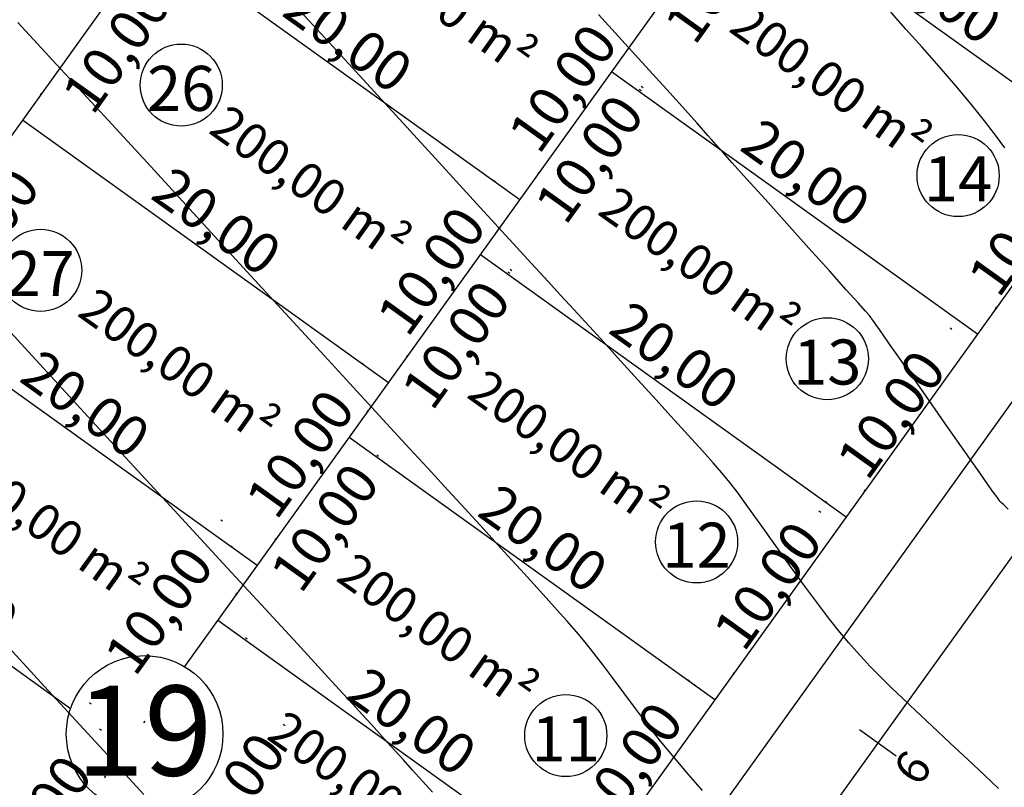
# Model space of a CAD drawing. Units: millimetres. Extents: x 12687 to 29258, y -12377 to -5847.
# Drawn here: x 13095 to 13139, y -6707 to -6673 of the extents above; entities that cross this region are included whole.
import ezdxf
from ezdxf.enums import TextEntityAlignment as Align

# ---------------------------------------------------------------- set-up
doc = ezdxf.new("R2010")
doc.units = ezdxf.units.MM
for name, color, linetype in [('_CURVAS001', 20, 'Continuous'), ('_CURVAS002', 31, 'Continuous'), ('calçada', 2, 'Continuous'), ('Cota Lotes', 2, 'Continuous'), ('EIXO_RUA', 2, 'Continuous'), ('Quadras', 7, 'Continuous'), ('TEXTO_EIXO', 2, 'Continuous'), ('Textos', 2, 'Continuous')]:
    doc.layers.add(name, color=color, linetype=linetype)
doc.styles.add('PONTOS_DADOS', font='arial.ttf')
doc.styles.add('ROMANS', font='arial.ttf', dxfattribs={"width": 0.8})
doc.dimstyles.new('cota rua', dxfattribs={"dimtxt": 1.8, "dimasz": 0.8, "dimexe": 0.1, "dimexo": 1.5875, "dimgap": 0.1, "dimtad": 1, "dimzin": 1, "dimtxsty": 'ROMANS', "dimblk": 'OPEN90', "dimcen": -0.1, "dimdle": 0.1, "dimadec": 4, "dimazin": 0, "dimtfac": 2, "dimtix": 1, "dimtmove": 2, "dimatfit": 2, "dimldrblk": 'OPEN90', "dimfxl": 1, "dimfxlon": 1, "dimtolj": 1, "dimtzin": 0, "dimarcsym": 0})

# ---------------------------------------------------------------- blocks, each defined once
blk = doc.blocks.new('*D1078')
at = {"layer": 'Cota Lotes', "color": 0, "lineweight": -2, "transparency": 16777216}
for p, q in [((13124.692, -6701.99), (13124.61, -6701.932)), ((13118.862, -6710.115), (13118.78, -6710.056))]:
    blk.add_line(p, q, dxfattribs=at)
at = {"layer": 'DEFPOINTS', "color": 0, "linetype": 'ByBlock', "transparency": 16777216}
for p in [(13124.692, -6701.99), (13125.826, -6702.804), (13119.996, -6710.928)]:
    blk.add_point(p, dxfattribs=at)
at = {"layer": 'Cota Lotes', "color": 0, "linetype": 'ByBlock', "transparency": 16777216, "insert": (13121.99, -6705.755), "char_height": 1.8, "attachment_point": 5, "rotation": 54.3376, "style": 'ROMANS'}
blk.add_mtext('\\A1;10,00', dxfattribs=at)
blk = doc.blocks.new('_Open90')
at = {"color": 0, "linetype": 'ByBlock', "lineweight": -2}
for p, q in [((-0.5, 0.5), (0, 0)), ((0, 0), (-1, 0)), ((0, 0), (-0.5, -0.5))]:
    blk.add_line(p, q, dxfattribs=at)
blk = doc.blocks.new('*D1081')
at = {"layer": 'Cota Lotes', "color": 0, "lineweight": -2, "transparency": 16777216}
for p, q in [((13106.651, -6703.895), (13106.732, -6703.953)), ((13100.821, -6712.019), (13100.902, -6712.078))]:
    blk.add_line(p, q, dxfattribs=at)
at = {"layer": 'DEFPOINTS', "color": 0, "linetype": 'ByBlock', "transparency": 16777216}
for p in [(13105.47, -6703.048), (13106.651, -6703.895), (13099.64, -6711.172)]:
    blk.add_point(p, dxfattribs=at)
at = {"layer": 'Cota Lotes', "color": 0, "linetype": 'ByBlock', "transparency": 16777216, "insert": (13104.34, -6707.114), "char_height": 1.8, "attachment_point": 5, "rotation": 54.3376, "style": 'ROMANS'}
blk.add_mtext('\\A1;10,00', dxfattribs=at)
blk = doc.blocks.new('*D1330')
at = {"layer": 'Cota Lotes', "color": 0, "lineweight": -2, "transparency": 16777216}
for p, q in [((13130.794, -6694.061), (13130.713, -6694.003)), ((13124.964, -6702.186), (13124.883, -6702.127))]:
    blk.add_line(p, q, dxfattribs=at)
at = {"layer": 'DEFPOINTS', "color": 0, "linetype": 'ByBlock', "transparency": 16777216}
for p in [(13130.794, -6694.061), (13131.656, -6694.679), (13125.826, -6702.804)]:
    blk.add_point(p, dxfattribs=at)
at = {"layer": 'Cota Lotes', "color": 0, "linetype": 'ByBlock', "transparency": 16777216, "insert": (13128.162, -6697.729), "char_height": 1.8, "attachment_point": 5, "rotation": 54.3376, "style": 'ROMANS'}
blk.add_mtext('\\A1;10,00', dxfattribs=at)
blk = doc.blocks.new('*D1082')
at = {"layer": 'Cota Lotes', "color": 0, "lineweight": -2, "transparency": 16777216}
for p, q in [((13136.352, -6686.357), (13136.271, -6686.299)), ((13130.522, -6694.482), (13130.441, -6694.424))]:
    blk.add_line(p, q, dxfattribs=at)
at = {"layer": 'DEFPOINTS', "color": 0, "linetype": 'ByBlock', "transparency": 16777216}
for p in [(13136.352, -6686.357), (13137.486, -6687.171), (13131.656, -6695.296)]:
    blk.add_point(p, dxfattribs=at)
at = {"layer": 'Cota Lotes', "color": 0, "linetype": 'ByBlock', "transparency": 16777216, "insert": (13133.65, -6690.123), "char_height": 1.8, "attachment_point": 5, "rotation": 54.3376, "style": 'ROMANS'}
blk.add_mtext('\\A1;10,00', dxfattribs=at)
blk = doc.blocks.new('*D1083')
at = {"layer": 'Cota Lotes', "color": 0, "lineweight": -2, "transparency": 16777216}
for p, q in [((13142.182, -6678.233), (13142.101, -6678.174)), ((13136.352, -6686.357), (13136.271, -6686.299))]:
    blk.add_line(p, q, dxfattribs=at)
at = {"layer": 'DEFPOINTS', "color": 0, "linetype": 'ByBlock', "transparency": 16777216}
for p in [(13142.182, -6678.233), (13143.316, -6679.046), (13137.486, -6687.171)]:
    blk.add_point(p, dxfattribs=at)
at = {"layer": 'Cota Lotes', "color": 0, "linetype": 'ByBlock', "transparency": 16777216, "insert": (13139.48, -6681.998), "char_height": 1.8, "attachment_point": 5, "rotation": 54.3376, "style": 'ROMANS'}
blk.add_mtext('\\A1;10,00', dxfattribs=at)
blk = doc.blocks.new('*D1085')
at = {"layer": 'Cota Lotes', "color": 0, "lineweight": -2, "transparency": 16777216}
for p, q in [((13110.803, -6691.926), (13110.884, -6691.984)), ((13104.973, -6700.051), (13105.054, -6700.109))]:
    blk.add_line(p, q, dxfattribs=at)
at = {"layer": 'DEFPOINTS', "color": 0, "linetype": 'ByBlock', "transparency": 16777216}
for p in [(13109.623, -6691.079), (13110.803, -6691.926), (13103.793, -6699.203)]:
    blk.add_point(p, dxfattribs=at)
at = {"layer": 'Cota Lotes', "color": 0, "linetype": 'ByBlock', "transparency": 16777216, "insert": (13108.493, -6695.145), "char_height": 1.8, "attachment_point": 5, "rotation": 54.3376, "style": 'ROMANS'}
blk.add_mtext('\\A1;10,00', dxfattribs=at)
blk = doc.blocks.new('*D1086')
at = {"layer": 'Cota Lotes', "color": 0, "lineweight": -2, "transparency": 16777216}
for p, q in [((13116.633, -6683.801), (13116.715, -6683.859)), ((13110.803, -6691.926), (13110.884, -6691.984))]:
    blk.add_line(p, q, dxfattribs=at)
at = {"layer": 'DEFPOINTS', "color": 0, "linetype": 'ByBlock', "transparency": 16777216}
for p in [(13115.453, -6682.954), (13116.633, -6683.801), (13109.623, -6691.079)]:
    blk.add_point(p, dxfattribs=at)
at = {"layer": 'Cota Lotes', "color": 0, "linetype": 'ByBlock', "transparency": 16777216, "insert": (13114.323, -6687.021), "char_height": 1.8, "attachment_point": 5, "rotation": 54.3376, "style": 'ROMANS'}
blk.add_mtext('\\A1;10,00', dxfattribs=at)
blk = doc.blocks.new('*D1087')
at = {"layer": 'Cota Lotes', "color": 0, "lineweight": -2, "transparency": 16777216}
for p, q in [((13122.554, -6675.55), (13122.636, -6675.608)), ((13116.724, -6683.674), (13116.806, -6683.733))]:
    blk.add_line(p, q, dxfattribs=at)
at = {"layer": 'DEFPOINTS', "color": 0, "linetype": 'ByBlock', "transparency": 16777216}
for p in [(13121.374, -6674.703), (13122.554, -6675.55), (13115.544, -6682.827)]:
    blk.add_point(p, dxfattribs=at)
at = {"layer": 'Cota Lotes', "color": 0, "linetype": 'ByBlock', "transparency": 16777216, "insert": (13120.244, -6678.769), "char_height": 1.8, "attachment_point": 5, "rotation": 54.3376, "style": 'ROMANS'}
blk.add_mtext('\\A1;10,00', dxfattribs=at)
blk = doc.blocks.new('*D1088')
at = {"layer": 'Cota Lotes', "color": 0, "lineweight": -2, "transparency": 16777216}
for p, q in [((13128.293, -6667.552), (13128.375, -6667.61)), ((13122.463, -6675.677), (13122.545, -6675.735))]:
    blk.add_line(p, q, dxfattribs=at)
at = {"layer": 'DEFPOINTS', "color": 0, "linetype": 'ByBlock', "transparency": 16777216}
for p in [(13127.113, -6666.705), (13128.293, -6667.552), (13121.283, -6674.829)]:
    blk.add_point(p, dxfattribs=at)
at = {"layer": 'Cota Lotes', "color": 0, "linetype": 'ByBlock', "transparency": 16777216, "insert": (13125.983, -6670.771), "char_height": 1.8, "attachment_point": 5, "rotation": 54.3376, "style": 'ROMANS'}
blk.add_mtext('\\A1;10,00', dxfattribs=at)
blk = doc.blocks.new('*D1090')
at = {"layer": 'Cota Lotes', "color": 0, "lineweight": -2, "transparency": 16777216}
for p, q in [((13098.718, -6706.276), (13098.776, -6706.194)), ((13114.967, -6717.936), (13115.025, -6717.854))]:
    blk.add_line(p, q, dxfattribs=at)
at = {"layer": 'DEFPOINTS', "color": 0, "linetype": 'ByBlock', "transparency": 16777216}
for p in [(13097.916, -6707.393), (13114.967, -6717.936), (13114.165, -6719.053)]:
    blk.add_point(p, dxfattribs=at)
at = {"layer": 'Cota Lotes', "color": 0, "linetype": 'ByBlock', "transparency": 16777216, "insert": (13106.552, -6711.897), "char_height": 1.8, "attachment_point": 5, "rotation": 324.3376, "style": 'ROMANS'}
blk.add_mtext('\\A1;20,00', dxfattribs=at)
blk = doc.blocks.new('*D1091')
at = {"layer": 'Cota Lotes', "color": 0, "lineweight": -2, "transparency": 16777216}
for p, q in [((13104.548, -6698.151), (13104.606, -6698.07)), ((13120.797, -6709.811), (13120.856, -6709.73))]:
    blk.add_line(p, q, dxfattribs=at)
at = {"layer": 'DEFPOINTS', "color": 0, "linetype": 'ByBlock', "transparency": 16777216}
for p in [(13103.746, -6699.268), (13120.797, -6709.811), (13119.996, -6710.928)]:
    blk.add_point(p, dxfattribs=at)
at = {"layer": 'Cota Lotes', "color": 0, "linetype": 'ByBlock', "transparency": 16777216, "insert": (13112.382, -6703.773), "char_height": 1.8, "attachment_point": 5, "rotation": 324.3376, "style": 'ROMANS'}
blk.add_mtext('\\A1;20,00', dxfattribs=at)
blk = doc.blocks.new('*D1092')
at = {"layer": 'Cota Lotes', "color": 0, "lineweight": -2, "transparency": 16777216}
for p, q in [((13110.378, -6690.026), (13110.436, -6689.945)), ((13126.627, -6701.686), (13126.686, -6701.605))]:
    blk.add_line(p, q, dxfattribs=at)
at = {"layer": 'DEFPOINTS', "color": 0, "linetype": 'ByBlock', "transparency": 16777216}
for p in [(13109.576, -6691.144), (13126.627, -6701.686), (13125.826, -6702.804)]:
    blk.add_point(p, dxfattribs=at)
at = {"layer": 'Cota Lotes', "color": 0, "linetype": 'ByBlock', "transparency": 16777216, "insert": (13118.212, -6695.648), "char_height": 1.8, "attachment_point": 5, "rotation": 324.3376, "style": 'ROMANS'}
blk.add_mtext('\\A1;20,00', dxfattribs=at)
blk = doc.blocks.new('*D1093')
at = {"layer": 'Cota Lotes', "color": 0, "lineweight": -2, "transparency": 16777216}
for p, q in [((13116.208, -6681.902), (13116.266, -6681.82)), ((13132.457, -6693.562), (13132.516, -6693.48))]:
    blk.add_line(p, q, dxfattribs=at)
at = {"layer": 'DEFPOINTS', "color": 0, "linetype": 'ByBlock', "transparency": 16777216}
for p in [(13115.406, -6683.019), (13132.457, -6693.562), (13131.656, -6694.679)]:
    blk.add_point(p, dxfattribs=at)
at = {"layer": 'Cota Lotes', "color": 0, "linetype": 'ByBlock', "transparency": 16777216, "insert": (13124.042, -6687.523), "char_height": 1.8, "attachment_point": 5, "rotation": 324.3376, "style": 'ROMANS'}
blk.add_mtext('\\A1;20,00', dxfattribs=at)
blk = doc.blocks.new('*D1094')
at = {"layer": 'Cota Lotes', "color": 0, "lineweight": -2, "transparency": 16777216}
for p, q in [((13122.038, -6673.777), (13122.096, -6673.696)), ((13138.287, -6685.437), (13138.346, -6685.356))]:
    blk.add_line(p, q, dxfattribs=at)
at = {"layer": 'DEFPOINTS', "color": 0, "linetype": 'ByBlock', "transparency": 16777216}
for p in [(13121.236, -6674.894), (13138.287, -6685.437), (13137.486, -6686.554)]:
    blk.add_point(p, dxfattribs=at)
at = {"layer": 'Cota Lotes', "color": 0, "linetype": 'ByBlock', "transparency": 16777216, "insert": (13129.873, -6679.399), "char_height": 1.8, "attachment_point": 5, "rotation": 324.3376, "style": 'ROMANS'}
blk.add_mtext('\\A1;20,00', dxfattribs=at)
blk = doc.blocks.new('*D1095')
at = {"layer": 'Cota Lotes', "color": 0, "lineweight": -2, "transparency": 16777216}
for p, q in [((13127.868, -6665.652), (13127.927, -6665.571)), ((13144.118, -6677.312), (13144.176, -6677.231))]:
    blk.add_line(p, q, dxfattribs=at)
at = {"layer": 'DEFPOINTS', "color": 0, "linetype": 'ByBlock', "transparency": 16777216}
for p in [(13127.067, -6666.77), (13144.118, -6677.312), (13143.316, -6678.43)]:
    blk.add_point(p, dxfattribs=at)
at = {"layer": 'Cota Lotes', "color": 0, "linetype": 'ByBlock', "transparency": 16777216, "insert": (13135.703, -6671.274), "char_height": 1.8, "attachment_point": 5, "rotation": 324.3376, "style": 'ROMANS'}
blk.add_mtext('\\A1;20,00', dxfattribs=at)
blk = doc.blocks.new('*D1101')
at = {"layer": 'Cota Lotes', "color": 0, "lineweight": -2, "transparency": 16777216}
for p, q in [((13084.218, -6692.178), (13084.276, -6692.097)), ((13100.467, -6703.838), (13100.525, -6703.757))]:
    blk.add_line(p, q, dxfattribs=at)
at = {"layer": 'DEFPOINTS', "color": 0, "linetype": 'ByBlock', "transparency": 16777216}
for p in [(13083.416, -6693.295), (13100.467, -6703.838), (13099.665, -6704.955)]:
    blk.add_point(p, dxfattribs=at)
at = {"layer": 'Cota Lotes', "color": 0, "linetype": 'ByBlock', "transparency": 16777216, "insert": (13092.052, -6697.8), "char_height": 1.8, "attachment_point": 5, "rotation": 324.3376, "style": 'ROMANS'}
blk.add_mtext('\\A1;20,00', dxfattribs=at)
blk = doc.blocks.new('*D1102')
at = {"layer": 'Cota Lotes', "color": 0, "lineweight": -2, "transparency": 16777216}
for p, q in [((13090.048, -6684.053), (13090.106, -6683.972)), ((13106.297, -6695.714), (13106.355, -6695.632))]:
    blk.add_line(p, q, dxfattribs=at)
at = {"layer": 'DEFPOINTS', "color": 0, "linetype": 'ByBlock', "transparency": 16777216}
for p in [(13089.246, -6685.171), (13106.297, -6695.714), (13105.495, -6696.831)]:
    blk.add_point(p, dxfattribs=at)
at = {"layer": 'Cota Lotes', "color": 0, "linetype": 'ByBlock', "transparency": 16777216, "insert": (13097.882, -6689.675), "char_height": 1.8, "attachment_point": 5, "rotation": 324.3376, "style": 'ROMANS'}
blk.add_mtext('\\A1;20,00', dxfattribs=at)
blk = doc.blocks.new('*D1103')
at = {"layer": 'Cota Lotes', "color": 0, "lineweight": -2, "transparency": 16777216}
for p, q in [((13095.878, -6675.929), (13095.936, -6675.847)), ((13112.127, -6687.589), (13112.185, -6687.508))]:
    blk.add_line(p, q, dxfattribs=at)
at = {"layer": 'DEFPOINTS', "color": 0, "linetype": 'ByBlock', "transparency": 16777216}
for p in [(13095.076, -6677.046), (13112.127, -6687.589), (13111.325, -6688.706)]:
    blk.add_point(p, dxfattribs=at)
at = {"layer": 'Cota Lotes', "color": 0, "linetype": 'ByBlock', "transparency": 16777216, "insert": (13103.712, -6681.55), "char_height": 1.8, "attachment_point": 5, "rotation": 324.3376, "style": 'ROMANS'}
blk.add_mtext('\\A1;20,00', dxfattribs=at)
blk = doc.blocks.new('*D1108')
at = {"layer": 'Cota Lotes', "color": 0, "lineweight": -2, "transparency": 16777216}
for p, q in [((13098.575, -6704.173), (13098.493, -6704.115)), ((13092.745, -6712.298), (13092.663, -6712.239))]:
    blk.add_line(p, q, dxfattribs=at)
at = {"layer": 'DEFPOINTS', "color": 0, "linetype": 'ByBlock', "transparency": 16777216}
for p in [(13098.575, -6704.173), (13099.665, -6704.955), (13093.835, -6713.08)]:
    blk.add_point(p, dxfattribs=at)
at = {"layer": 'Cota Lotes', "color": 0, "linetype": 'ByBlock', "transparency": 16777216, "insert": (13095.743, -6708.119), "char_height": 1.8, "attachment_point": 5, "rotation": 54.3376, "style": 'ROMANS'}
blk.add_mtext('\\A1;10,00', dxfattribs=at)
blk = doc.blocks.new('*D1109')
at = {"layer": 'Cota Lotes', "color": 0, "lineweight": -2, "transparency": 16777216}
for p, q in [((13103.96, -6694.881), (13103.879, -6694.823)), ((13098.13, -6703.006), (13098.048, -6702.948))]:
    blk.add_line(p, q, dxfattribs=at)
at = {"layer": 'DEFPOINTS', "color": 0, "linetype": 'ByBlock', "transparency": 16777216}
for p in [(13103.96, -6694.881), (13105.05, -6695.664), (13099.22, -6703.788)]:
    blk.add_point(p, dxfattribs=at)
at = {"layer": 'Cota Lotes', "color": 0, "linetype": 'ByBlock', "transparency": 16777216, "insert": (13101.128, -6698.828), "char_height": 1.8, "attachment_point": 5, "rotation": 54.3376, "style": 'ROMANS'}
blk.add_mtext('\\A1;10,00', dxfattribs=at)
blk = doc.blocks.new('*D1110')
at = {"layer": 'Cota Lotes', "color": 0, "lineweight": -2, "transparency": 16777216}
for p, q in [((13110.235, -6687.924), (13110.154, -6687.865)), ((13104.405, -6696.048), (13104.324, -6695.99))]:
    blk.add_line(p, q, dxfattribs=at)
at = {"layer": 'DEFPOINTS', "color": 0, "linetype": 'ByBlock', "transparency": 16777216}
for p in [(13110.235, -6687.924), (13111.325, -6688.706), (13105.495, -6696.831)]:
    blk.add_point(p, dxfattribs=at)
at = {"layer": 'Cota Lotes', "color": 0, "linetype": 'ByBlock', "transparency": 16777216, "insert": (13107.403, -6691.87), "char_height": 1.8, "attachment_point": 5, "rotation": 54.3376, "style": 'ROMANS'}
blk.add_mtext('\\A1;10,00', dxfattribs=at)
blk = doc.blocks.new('*D1332')
at = {"layer": 'Cota Lotes', "color": 0, "lineweight": -2, "transparency": 16777216}
for p, q in [((13096.328, -6677.944), (13096.409, -6678.003)), ((13090.498, -6686.069), (13090.579, -6686.127))]:
    blk.add_line(p, q, dxfattribs=at)
at = {"layer": 'DEFPOINTS', "color": 0, "linetype": 'ByBlock', "transparency": 16777216}
for p in [(13095.076, -6677.046), (13096.328, -6677.944), (13089.246, -6685.171)]:
    blk.add_point(p, dxfattribs=at)
at = {"layer": 'Cota Lotes', "color": 0, "linetype": 'ByBlock', "transparency": 16777216, "insert": (13093.415, -6682.004), "char_height": 1.8, "attachment_point": 5, "rotation": 54.3376, "style": 'ROMANS'}
blk.add_mtext('\\A1;10,00', dxfattribs=at)
blk = doc.blocks.new('*D1121')
at = {"layer": 'Cota Lotes', "color": 0, "lineweight": -2, "transparency": 16777216}
for p, q in [((13102.158, -6669.82), (13102.239, -6669.878)), ((13096.328, -6677.944), (13096.409, -6678.003))]:
    blk.add_line(p, q, dxfattribs=at)
at = {"layer": 'DEFPOINTS', "color": 0, "linetype": 'ByBlock', "transparency": 16777216}
for p in [(13100.906, -6668.921), (13102.158, -6669.82), (13095.076, -6677.046)]:
    blk.add_point(p, dxfattribs=at)
at = {"layer": 'Cota Lotes', "color": 0, "linetype": 'ByBlock', "transparency": 16777216, "insert": (13099.245, -6673.879), "char_height": 1.8, "attachment_point": 5, "rotation": 54.3376, "style": 'ROMANS'}
blk.add_mtext('\\A1;10,00', dxfattribs=at)
blk = doc.blocks.new('*D1125')
at = {"layer": 'Cota Lotes', "color": 0, "lineweight": -2, "transparency": 16777216}
for p, q in [((13101.708, -6667.804), (13101.766, -6667.723)), ((13117.957, -6679.464), (13118.015, -6679.383))]:
    blk.add_line(p, q, dxfattribs=at)
at = {"layer": 'DEFPOINTS', "color": 0, "linetype": 'ByBlock', "transparency": 16777216}
for p in [(13100.906, -6668.921), (13117.957, -6679.464), (13117.155, -6680.581)]:
    blk.add_point(p, dxfattribs=at)
at = {"layer": 'Cota Lotes', "color": 0, "linetype": 'ByBlock', "transparency": 16777216, "insert": (13109.542, -6673.426), "char_height": 1.8, "attachment_point": 5, "rotation": 324.3376, "style": 'ROMANS'}
blk.add_mtext('\\A1;20,00', dxfattribs=at)
blk = doc.blocks.new('*D1129')
at = {"layer": 'Cota Lotes', "color": 0, "lineweight": -2, "transparency": 16777216}
for p, q in [((13116.065, -6679.799), (13115.984, -6679.741)), ((13110.235, -6687.924), (13110.154, -6687.865))]:
    blk.add_line(p, q, dxfattribs=at)
at = {"layer": 'DEFPOINTS', "color": 0, "linetype": 'ByBlock', "transparency": 16777216}
for p in [(13116.065, -6679.799), (13117.155, -6680.581), (13111.325, -6688.706)]:
    blk.add_point(p, dxfattribs=at)
at = {"layer": 'Cota Lotes', "color": 0, "linetype": 'ByBlock', "transparency": 16777216, "insert": (13113.233, -6683.745), "char_height": 1.8, "attachment_point": 5, "rotation": 54.3376, "style": 'ROMANS'}
blk.add_mtext('\\A1;10,00', dxfattribs=at)
blk = doc.blocks.new('*D1130')
at = {"layer": 'Cota Lotes', "color": 0, "lineweight": -2, "transparency": 16777216}
for p, q in [((13121.895, -6671.674), (13121.814, -6671.616)), ((13116.065, -6679.799), (13115.984, -6679.741))]:
    blk.add_line(p, q, dxfattribs=at)
at = {"layer": 'DEFPOINTS', "color": 0, "linetype": 'ByBlock', "transparency": 16777216}
for p in [(13121.895, -6671.674), (13122.985, -6672.457), (13117.155, -6680.581)]:
    blk.add_point(p, dxfattribs=at)
at = {"layer": 'Cota Lotes', "color": 0, "linetype": 'ByBlock', "transparency": 16777216, "insert": (13119.063, -6675.621), "char_height": 1.8, "attachment_point": 5, "rotation": 54.3376, "style": 'ROMANS'}
blk.add_mtext('\\A1;10,00', dxfattribs=at)
blk = doc.blocks.new('*D1538')
at = {"layer": 'Cota Lotes', "color": 0, "linetype": 'ByBlock', "lineweight": -2, "transparency": 16777216}
for p, q in [((13110.941, -6580.85), (13110.86, -6580.792)), ((12988.294, -6750.604), (12988.213, -6750.546))]:
    blk.add_line(p, q, dxfattribs=at)
at = {"layer": 'DEFPOINTS', "color": 0, "linetype": 'ByBlock', "transparency": 16777216}
for p in [(13118.431, -6586.262), (12988.294, -6750.604), (12995.785, -6756.016)]:
    blk.add_point(p, dxfattribs=at)
at = {"layer": 'Cota Lotes', "color": 0, "linetype": 'ByBlock', "transparency": 16777216, "insert": (13034.75, -6686.306), "char_height": 2.5, "attachment_point": 5, "rotation": 54.1521, "style": 'ROMANS'}
blk.add_mtext('\\A1;209,42', dxfattribs=at)
blk = doc.blocks.new('_Dot')
at = {"color": 0, "linetype": 'ByBlock', "lineweight": -2}
blk.add_line((-0.5, 0), (-1, 0), dxfattribs=at)
at = {"color": 0, "linetype": 'ByBlock', "const_width": 0.5}
blk.add_lwpolyline([(-0.25, 0, 1), (0.25, 0, 1)], format="xyb", close=True, dxfattribs=at)

msp = doc.modelspace()

# ---------------------------------------------------------------- linework, layer by layer
at = {"layer": '_CURVAS001', "linetype": 'Continuous'}
msp.add_lwpolyline([(13138.415, -6706.748), (13137.79, -6706.159), (13137.052, -6705.466), (13136.259, -6704.723), (13135.47, -6703.983), (13134.743, -6703.3), (13134.134, -6702.726), (13133.66, -6702.274), (13133.288, -6701.912), (13132.983, -6701.605), (13132.709, -6701.321), (13132.433, -6701.025), (13132.126, -6700.688), (13131.777, -6700.288), (13131.376, -6699.806), (13130.911, -6699.223), (13130.374, -6698.518), (13129.764, -6697.688), (13129.111, -6696.782), (13128.455, -6695.863), (13127.835, -6694.992), (13127.29, -6694.232), (13126.851, -6693.631), (13126.484, -6693.153), (13126.135, -6692.727), (13125.748, -6692.281), (13125.265, -6691.744), (13124.637, -6691.051), (13123.88, -6690.217), (13123.06, -6689.314), (13122.244, -6688.415), (13121.498, -6687.595), (13120.888, -6686.924), (13120.426, -6686.416), (13120.059, -6686.014), (13119.731, -6685.656), (13119.387, -6685.281), (13118.969, -6684.827), (13118.421, -6684.231), (13117.682, -6683.427), (13116.693, -6682.348), (13115.394, -6680.928), (13113.723, -6679.1), (13111.647, -6676.827), (13109.225, -6674.18), (13106.541, -6671.258)], dxfattribs=at)
at = {"layer": '_CURVAS002', "linetype": 'Continuous'}
for points in [[(13138.698, -6678.291), (13138.291, -6677.727), (13137.799, -6677.082), (13137.21, -6676.35), (13136.524, -6675.534), (13135.78, -6674.674), (13135.025, -6673.816), (13134.304, -6673.005), (13133.663, -6672.287), (13133.134, -6671.69), (13132.671, -6671.163), (13132.206, -6670.631), (13131.672, -6670.017), (13131.001, -6669.246), (13130.129, -6668.247), (13129.041, -6667.005), (13127.744, -6665.533), (13126.246, -6663.842), (13124.554, -6661.946), (13122.677, -6659.857), (13120.635, -6657.602), (13118.457, -6655.215), (13116.174, -6652.733), (13113.814, -6650.192)], [(13138.852, -6694.344), (13138.647, -6694.152), (13138.553, -6694.062), (13138.517, -6694.026), (13138.491, -6693.996), (13138.443, -6693.937), (13138.352, -6693.813), (13138.193, -6693.593), (13137.944, -6693.243), (13137.585, -6692.732), (13137.125, -6692.075), (13136.597, -6691.321), (13136.034, -6690.515), (13135.469, -6689.705), (13134.933, -6688.938), (13134.447, -6688.245), (13134.018, -6687.632), (13133.651, -6687.108), (13133.352, -6686.681), (13133.126, -6686.359), (13132.972, -6686.138), (13132.876, -6686), (13132.823, -6685.923), (13132.797, -6685.884), (13132.783, -6685.863), (13132.76, -6685.831), (13132.683, -6685.739), (13132.505, -6685.536), (13132.18, -6685.169), (13131.659, -6684.587), (13130.912, -6683.754), (13130.001, -6682.741), (13129.02, -6681.65), (13128.064, -6680.587), (13127.226, -6679.655), (13126.592, -6678.95), (13126.16, -6678.467), (13125.872, -6678.144), (13125.674, -6677.919), (13125.508, -6677.729), (13125.317, -6677.511), (13125.02, -6677.174), (13124.512, -6676.605), (13123.686, -6675.688), (13122.436, -6674.309), (13120.659, -6672.352)], [(13125.274, -6706.839), (13124.649, -6706.126), (13124.023, -6705.389), (13123.412, -6704.645), (13122.833, -6703.909), (13122.29, -6703.192), (13121.781, -6702.506), (13121.306, -6701.86), (13120.864, -6701.267), (13120.453, -6700.734), (13120.062, -6700.25), (13119.672, -6699.789), (13119.265, -6699.324), (13118.822, -6698.829), (13118.326, -6698.28), (13117.776, -6697.674), (13117.198, -6697.036), (13116.615, -6696.394), (13116.052, -6695.775), (13115.532, -6695.205), (13115.052, -6694.68), (13114.554, -6694.135), (13113.969, -6693.498), (13113.232, -6692.696), (13112.277, -6691.658), (13111.059, -6690.334), (13109.61, -6688.759), (13107.979, -6686.985), (13106.218, -6685.067), (13104.377, -6683.059), (13102.5, -6681.009), (13100.606, -6678.941), (13098.698, -6676.863), (13096.782, -6674.786), (13094.862, -6672.721)], [(13113.275, -6706.922), (13112.834, -6706.423), (13112.4, -6705.939), (13111.993, -6705.487), (13111.623, -6705.076), (13111.274, -6704.69), (13110.928, -6704.31), (13110.568, -6703.914), (13110.175, -6703.485), (13109.722, -6702.99), (13109.14, -6702.355), (13108.352, -6701.497), (13107.279, -6700.33), (13105.843, -6698.769), (13103.989, -6696.754), (13101.815, -6694.392), (13099.485, -6691.86), (13097.161, -6689.334), (13095.008, -6686.992), (13093.179, -6684.999)], [(13100.463, -6707.015), (13098.498, -6704.879), (13096.052, -6702.222), (13093.334, -6699.268)]]:
    msp.add_lwpolyline(points, dxfattribs=at)
at = {"layer": 'calçada', "linetype": 'ByBlock'}
msp.add_line((13153.861, -6668.88), (13068.643, -6787.638), dxfattribs=at)
at = {"layer": 'Cota Lotes'}
for centre, radius in [((13102.122, -6675.497), 1.823), ((13136.625, -6679.517), 1.823), ((13095.879, -6683.728), 1.823), ((13130.816, -6687.657), 1.823), ((13125.008, -6695.798), 1.823), ((13100.497, -6704.329), 3.478), ((13119.201, -6704.401), 1.823)]:
    msp.add_circle(centre, radius, dxfattribs=at)
at = {"layer": 'EIXO_RUA'}
for p, q in [((13196.396, -6616.465), (13063.093, -6802.233)), ((13133.866, -6705.32), (13132.242, -6704.154))]:
    msp.add_line(p, q, dxfattribs=at)
at = {"layer": 'Quadras'}
for p, q in [((13140.944, -6613.125), (13044.175, -6747.98)), ((13147.005, -6638.983), (13102.264, -6701.334)), ((13127.067, -6666.77), (13143.316, -6678.43)), ((13151.423, -6667.131), (13066.205, -6785.889)), ((13100.906, -6668.921), (13117.155, -6680.581)), ((13121.236, -6674.894), (13137.486, -6686.554)), ((13095.076, -6677.046), (13111.325, -6688.706)), ((13115.406, -6683.019), (13131.656, -6694.679)), ((13089.246, -6685.171), (13105.495, -6696.831)), ((13109.576, -6691.144), (13125.826, -6702.804)), ((13083.416, -6693.295), (13097.21, -6703.194)), ((13103.746, -6699.268), (13119.996, -6710.928))]:
    msp.add_line(p, q, dxfattribs=at)

# ---------------------------------------------------------------- texts
at = {"layer": 'Cota Lotes', "style": 'PONTOS_DADOS'}
for s, height, rotation, p in [('200,00 m²', 1.6, 324.5108, (13109.801, -6667.99)), ('200,00 m²', 1.6, 324.5108, (13127.308, -6671.771)), ('26', 2, 360, (13100.605, -6674.642)), ('200,00 m²', 1.6, 324.5108, (13104.206, -6676.283)), ('14', 2, 360, (13135.108, -6678.662)), ('200,00 m²', 1.6, 324.5108, (13121.478, -6679.896)), ('27', 2, 360, (13094.362, -6682.873)), ('200,00 m²', 1.6, 324.5108, (13098.376, -6684.408)), ('13', 2, 360, (13129.299, -6686.802)), ('200,00 m²', 1.6, 324.5108, (13115.67, -6688.036)), ('200,00 m²', 1.6, 324.5108, (13092.536, -6691.444)), ('12', 2, 360, (13123.491, -6694.943)), ('200,00 m²', 1.6, 324.5108, (13109.862, -6696.176)), ('19', 4, 360, (13097.449, -6702.182)), ('200,00 m²', 1.6, 324.5108, (13106.778, -6703.205)), ('11', 2, 360, (13117.684, -6703.546))]:
    msp.add_text(s, height=height, rotation=rotation, dxfattribs=at).set_placement(p, align=Align.TOP_LEFT)
at = {"layer": 'TEXTO_EIXO', "style": 'PONTOS_DADOS'}
msp.add_text('6', height=1.5, rotation=54.2186, dxfattribs=at).set_placement((13134.752, -6705.946), align=Align.MIDDLE)
at = {"layer": 'Textos', "style": 'PONTOS_DADOS'}
msp.add_text('RUA NORIVAL ARIANO PARENTE', height=3.5, rotation=55.2829, dxfattribs=at).set_placement((13063.846, -6699.217), align=Align.TOP_LEFT)

# ---------------------------------------------------------------- dimensions: what is measured, and where the dimension line sits
at = {"layer": 'Cota Lotes', "linetype": 'ByBlock'}
dim = msp.add_linear_dim(base=(12988.294, -6750.604), p1=(13118.431, -6586.262), p2=(12995.785, -6756.016), angle=234.1521, dimstyle='cota rua', override={"dimtxt": 2.5, "dimasz": 5, "dimsd1": 1, "dimsd2": 1, "dimldrblk": 'Dot', "dimfxl": 0, "dimtfillclr": 256}, dxfattribs=at)
dim.commit()
dim.dimension.update_dxf_attribs({"geometry": '*D1538', "text_midpoint": (13034.75, -6686.306), "dimtype": 161})
at = {"layer": 'Cota Lotes'}
for base, p1, p2, angle, picture, middle in [((13144.118, -6677.312), (13127.067, -6666.77), (13143.316, -6678.43), 324.3376, '*D1095', (13135.703, -6671.274)), ((13128.293, -6667.552), (13121.283, -6674.829), (13127.113, -6666.705), 54.3376, '*D1088', (13125.983, -6670.771)), ((13117.957, -6679.464), (13100.906, -6668.921), (13117.155, -6680.581), 324.3376, '*D1125', (13109.542, -6673.426)), ((13102.158, -6669.82), (13095.076, -6677.046), (13100.906, -6668.921), 54.3376, '*D1121', (13099.245, -6673.879)), ((13121.895, -6671.674), (13117.155, -6680.581), (13122.985, -6672.457), 54.3376, '*D1130', (13119.063, -6675.621)), ((13138.287, -6685.437), (13121.236, -6674.894), (13137.486, -6686.554), 324.3376, '*D1094', (13129.873, -6679.399)), ((13122.554, -6675.55), (13115.544, -6682.827), (13121.374, -6674.703), 54.3376, '*D1087', (13120.244, -6678.769)), ((13112.127, -6687.589), (13095.076, -6677.046), (13111.325, -6688.706), 324.3376, '*D1103', (13103.712, -6681.55)), ((13096.328, -6677.944), (13089.246, -6685.171), (13095.076, -6677.046), 54.3376, '*D1332', (13093.415, -6682.004)), ((13142.182, -6678.233), (13137.486, -6687.171), (13143.316, -6679.046), 54.3376, '*D1083', (13139.48, -6681.998)), ((13116.065, -6679.799), (13111.325, -6688.706), (13117.155, -6680.581), 54.3376, '*D1129', (13113.233, -6683.745)), ((13132.457, -6693.562), (13115.406, -6683.019), (13131.656, -6694.679), 324.3376, '*D1093', (13124.042, -6687.523)), ((13116.633, -6683.801), (13109.623, -6691.079), (13115.453, -6682.954), 54.3376, '*D1086', (13114.323, -6687.021)), ((13106.297, -6695.714), (13089.246, -6685.171), (13105.495, -6696.831), 324.3376, '*D1102', (13097.882, -6689.675)), ((13136.352, -6686.357), (13131.656, -6695.296), (13137.486, -6687.171), 54.3376, '*D1082', (13133.65, -6690.123)), ((13110.235, -6687.924), (13105.495, -6696.831), (13111.325, -6688.706), 54.3376, '*D1110', (13107.403, -6691.87)), ((13126.627, -6701.686), (13109.576, -6691.144), (13125.826, -6702.804), 324.3376, '*D1092', (13118.212, -6695.648)), ((13110.803, -6691.926), (13103.793, -6699.203), (13109.623, -6691.079), 54.3376, '*D1085', (13108.493, -6695.145)), ((13100.467, -6703.838), (13083.416, -6693.295), (13099.665, -6704.955), 324.3376, '*D1101', (13092.052, -6697.8)), ((13130.794, -6694.061), (13125.826, -6702.804), (13131.656, -6694.679), 54.3376, '*D1330', (13128.162, -6697.729)), ((13103.96, -6694.881), (13099.22, -6703.788), (13105.05, -6695.664), 54.3376, '*D1109', (13101.128, -6698.828)), ((13120.797, -6709.811), (13103.746, -6699.268), (13119.996, -6710.928), 324.3376, '*D1091', (13112.382, -6703.773)), ((13124.692, -6701.99), (13119.996, -6710.928), (13125.826, -6702.804), 54.3376, '*D1078', (13121.99, -6705.755)), ((13106.651, -6703.895), (13099.64, -6711.172), (13105.47, -6703.048), 54.3376, '*D1081', (13104.34, -6707.114)), ((13098.575, -6704.173), (13093.835, -6713.08), (13099.665, -6704.955), 54.3376, '*D1108', (13095.743, -6708.119)), ((13114.967, -6717.936), (13097.916, -6707.393), (13114.165, -6719.053), 324.3376, '*D1090', (13106.552, -6711.897))]:
    dim = msp.add_linear_dim(base=base, p1=p1, p2=p2, angle=angle, dimstyle='cota rua', override={"dimsd1": 1, "dimsd2": 1, "dimfxl": 0, "dimtfillclr": 256}, dxfattribs=at)
    dim.commit()
    dim.dimension.update_dxf_attribs({"geometry": picture, "text_midpoint": middle, "dimtype": 161})

doc.saveas('drawing.dxf')
